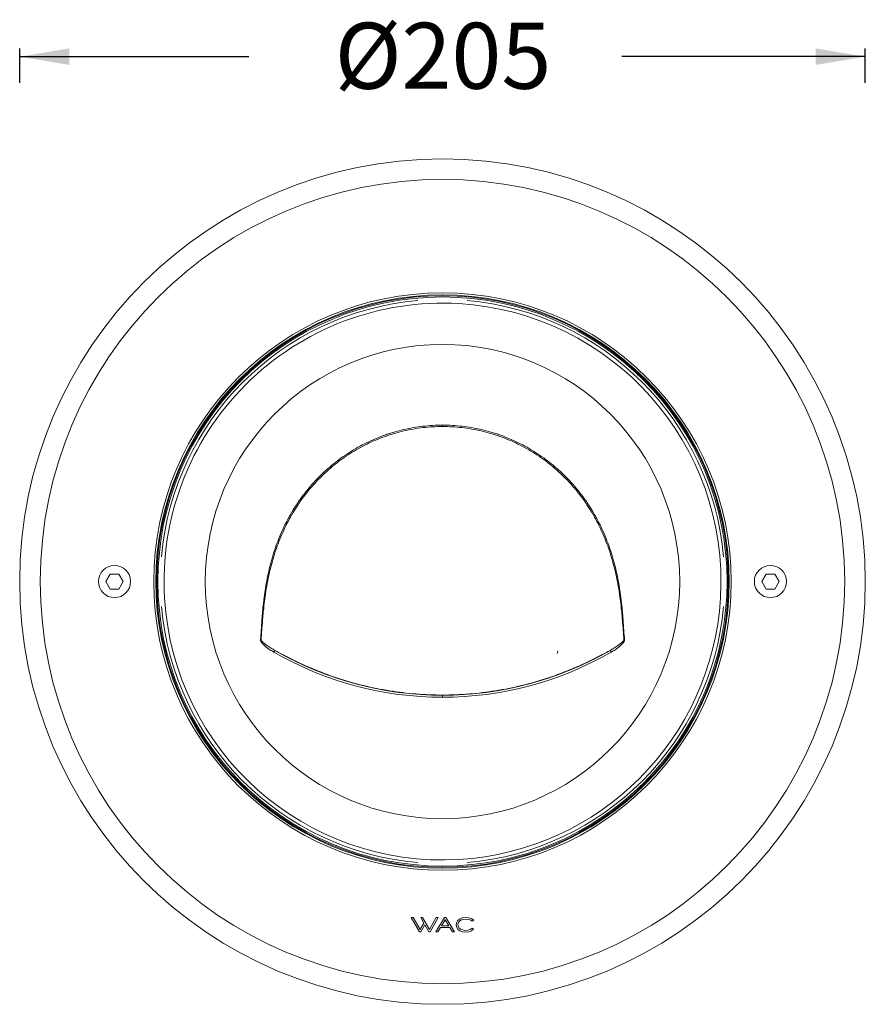
# Model space of a CAD drawing. Units: millimetres. Extents: x 423 to 1138, y -37 to 540.
# Drawn here: x 423 to 628, y 301 to 540 of the extents above; entities that cross this region are included whole.
import ezdxf

# ---------------------------------------------------------------- set-up
doc = ezdxf.new("R2010")
doc.units = ezdxf.units.MM
doc.layers.add('1', color=7, linetype='Continuous')
doc.styles.get("Standard").update_dxf_attribs({"font": 'arialbd.ttf'})

msp = doc.modelspace()

# ---------------------------------------------------------------- linework, layer by layer
at = {"layer": '1', "color": 0}
for p, q in [((423.42, 524.9), (423.42, 533.22)), ((628.42, 524.9), (628.42, 533.22)), ((423.42, 531.22), (479, 531.22)), ((628.42, 531.22), (569.42, 531.22))]:
    msp.add_line(p, q, dxfattribs=at)
at = {"layer": '1', "color": 155, "linetype": 'Continuous', "lineweight": 18}
msp.add_line((525.92, 441.87), (525.92, 441.54), dxfattribs=at)
at = {"layer": '1', "color": 0, "lineweight": 18}
for p, q in [((445.37, 405.77), (444.32, 403.95)), ((445.37, 405.77), (444.32, 403.95)), ((444.32, 403.95), (445.37, 402.13)), ((444.32, 403.95), (445.37, 402.13)), ((447.47, 405.77), (445.37, 405.77)), ((447.47, 405.77), (445.37, 405.77)), ((448.52, 403.95), (447.47, 405.77)), ((448.52, 403.95), (447.47, 405.77)), ((447.47, 402.13), (448.52, 403.95)), ((447.47, 402.13), (448.52, 403.95)), ((604.37, 405.77), (603.32, 403.95)), ((604.37, 405.77), (603.32, 403.95)), ((603.32, 403.95), (604.37, 402.13)), ((603.32, 403.95), (604.37, 402.13)), ((606.47, 405.77), (604.37, 405.77)), ((606.47, 405.77), (604.37, 405.77)), ((607.52, 403.95), (606.47, 405.77)), ((607.52, 403.95), (606.47, 405.77)), ((606.47, 402.13), (607.52, 403.95)), ((606.47, 402.13), (607.52, 403.95)), ((445.37, 402.13), (447.47, 402.13)), ((445.37, 402.13), (447.47, 402.13)), ((604.37, 402.13), (606.47, 402.13)), ((604.37, 402.13), (606.47, 402.13)), ((570.05, 389.78), (569.91, 389.77)), ((566.55, 387.26), (566.8, 386.83)), ((518.35, 322.46), (520.35, 319.01)), ((518.82, 322.46), (518.35, 322.46)), ((520.5, 319.57), (518.82, 322.46)), ((520.64, 322.46), (521.38, 321.16)), ((521.11, 322.46), (520.64, 322.46)), ((522.78, 319.57), (521.11, 322.46)), ((524.4, 322.46), (522.78, 319.57)), ((522.93, 319.01), (524.87, 322.46)), ((526.43, 322.46), (524.28, 319.01)), ((524.87, 322.46), (524.4, 322.46)), ((526.75, 322.46), (526.43, 322.46)), ((528.82, 319.01), (526.75, 322.46)), ((530.66, 322.38), (530.01, 322.11)), ((531.44, 322.49), (530.66, 322.38)), ((532.26, 322.45), (531.44, 322.49)), ((532.97, 322.23), (532.26, 322.45)), ((521.38, 321.16), (520.5, 319.57)), ((520.65, 319.01), (521.63, 320.75)), ((521.63, 320.75), (522.63, 319.01)), ((524.78, 319.01), (525.42, 320.04)), ((525.42, 320.04), (527.71, 320.04)), ((525.67, 320.45), (526.59, 321.91)), ((527.47, 320.45), (525.67, 320.45)), ((526.59, 321.91), (527.47, 320.45)), ((527.71, 320.04), (528.33, 319.01)), ((529.3, 321.2), (529.23, 320.61)), ((529.23, 320.61), (529.36, 320.05)), ((529.55, 321.7), (529.3, 321.2)), ((529.36, 320.05), (529.66, 319.6)), ((530.01, 322.11), (529.55, 321.7)), ((529.65, 320.84), (529.77, 321.27)), ((529.69, 320.37), (529.65, 320.84)), ((529.89, 319.98), (529.69, 320.37)), ((529.77, 321.27), (530.05, 321.62)), ((530.26, 319.68), (529.89, 319.98)), ((530.05, 321.62), (530.49, 321.89)), ((530.49, 321.89), (531.05, 322.05)), ((531.05, 322.05), (531.68, 322.09)), ((531.68, 322.09), (532.27, 322.04)), ((532.27, 322.04), (532.76, 321.88)), ((532.76, 321.88), (533.13, 321.61)), ((533.49, 321.84), (532.97, 322.23)), ((533.13, 321.61), (533.49, 321.84)), ((520.35, 319.01), (520.65, 319.01)), ((522.63, 319.01), (522.93, 319.01)), ((524.28, 319.01), (524.78, 319.01)), ((528.33, 319.01), (528.82, 319.01)), ((529.66, 319.6), (530.16, 319.26)), ((530.16, 319.26), (530.79, 319.05)), ((530.76, 319.48), (530.26, 319.68)), ((531.36, 319.38), (530.76, 319.48)), ((530.79, 319.05), (531.55, 318.97)), ((532.03, 319.41), (531.36, 319.38)), ((531.55, 318.97), (532.31, 319.06)), ((532.62, 319.57), (532.03, 319.41)), ((532.31, 319.06), (532.95, 319.29)), ((533.08, 319.88), (532.62, 319.57)), ((532.95, 319.29), (533.44, 319.64)), ((533.44, 319.64), (533.08, 319.88))]:
    msp.add_line(p, q, dxfattribs=at)
at = {"layer": '1', "color": 155, "linetype": 'Continuous', "lineweight": 13}
msp.add_line((485.29, 387.26), (485.04, 386.83), dxfattribs=at)
at = {"layer": '1', "color": 0, "lineweight": 18}
for centre, radius in [((525.92, 403.95), 102.5), ((525.92, 403.95), 97.5), ((525.92, 403.95), 70), ((525.92, 403.95), 70), ((525.92, 403.95), 69.5), ((525.92, 403.95), 69), ((525.92, 403.95), 57.5), ((446.42, 403.95), 3.9), ((605.42, 403.95), 3.9)]:
    msp.add_circle(centre, radius, dxfattribs=at)
at = {"layer": '1', "color": 0, "lineweight": 13}
msp.add_circle((525.92, 403.95), 69.29, dxfattribs=at)
for start, end in [(95.0379, 174.9621), (5.0379, 84.9621), (185.0379, 264.9621), (275.0379, 354.9621)]:
    msp.add_arc((525.92, 403.95), 68.41, start, end, dxfattribs=at)
at = {"layer": '1', "color": 0, "lineweight": 18}
for centre, radius, start, end in [((525.92, 403.95), 67.5, 86.6027, 183.3973), ((525.92, 403.95), 67.5, 356.6027, 86.6027), ((525.92, 403.95), 67.5, 183.3973, 273.3973), ((525.92, 403.95), 67.5, 273.3973, 356.6027), ((525.92, 457.7), 81.81, 240.0242, 270), ((525.92, 457.7), 81.81, 240.0242, 270), ((525.92, 457.7), 81.31, 240.0242, 270), ((525.92, 457.7), 81.31, 240.0242, 270), ((525.92, 457.7), 81.31, 270, 299.9758), ((525.92, 457.7), 81.81, 270, 299.9758)]:
    msp.add_arc(centre, radius, start, end, dxfattribs=at)
for points, knots in [([(525.92, 441.87), (525.12, 441.87), (524.33, 441.85), (522.75, 441.76), (521.96, 441.69), (520.38, 441.51), (519.6, 441.4), (518.04, 441.13), (517.27, 440.98), (515.72, 440.62), (514.95, 440.42), (513.99, 440.14), (513.8, 440.08), (513.42, 439.96), (513.22, 439.9), (512.65, 439.71), (512.27, 439.59), (511.15, 439.18), (510.41, 438.9), (508.94, 438.28), (508.22, 437.95), (506.8, 437.26), (506.1, 436.89), (504.72, 436.11), (504.04, 435.71), (502.7, 434.85), (502.04, 434.4), (501.23, 433.82), (501.07, 433.7), (500.83, 433.52), (500.75, 433.46), (500.59, 433.34), (500.19, 433.04), (499.8, 432.73), (498.87, 431.98), (498.27, 431.46), (497.09, 430.4), (496.52, 429.85), (495.41, 428.72), (494.87, 428.15), (493.82, 426.96), (492.8, 425.74), (491.84, 424.47), (491.27, 423.65), (491.15, 423.49), (490.93, 423.16), (490.59, 422.66), (490.26, 422.16), (489.2, 420.47), (488.43, 419.09), (487.03, 416.25), (486.4, 414.79), (485.56, 412.56), (485.23, 411.62), (484.93, 410.67), (484.81, 410.29), (484.76, 410.09), (484.58, 409.52), (484.47, 409.13), (484.16, 407.98), (483.97, 407.2), (483.61, 405.65), (483.45, 404.87), (483.16, 403.3), (483.03, 402.51), (482.85, 401.33), (482.79, 400.93), (482.71, 400.34), (482.69, 400.14), (482.64, 399.74), (482.51, 398.75), (482.41, 397.76), (482.3, 396.56), (482.26, 396.16), (482.2, 395.37), (482.16, 394.97), (482.07, 393.77), (482.02, 392.97), (481.91, 391.38), (481.86, 390.58), (481.8, 389.78)], [0, 0, 0, 0, 0.03125, 0.03125, 0.0625, 0.0625, 0.09375, 0.09375, 0.125, 0.125, 0.15625, 0.15625, 0.164062, 0.164062, 0.171875, 0.171875, 0.1875, 0.1875, 0.21875, 0.21875, 0.25, 0.25, 0.28125, 0.28125, 0.3125, 0.3125, 0.34375, 0.34375, 0.351562, 0.351562, 0.355469, 0.355469, 0.359375, 0.375, 0.375, 0.40625, 0.40625, 0.4375, 0.4375, 0.46875, 0.46875, 0.5, 0.53125, 0.53125, 0.539062, 0.539062, 0.546875, 0.5625, 0.5625, 0.625, 0.625, 0.6875, 0.6875, 0.71875, 0.726562, 0.726562, 0.734375, 0.734375, 0.75, 0.75, 0.78125, 0.78125, 0.8125, 0.8125, 0.84375, 0.84375, 0.859375, 0.859375, 0.867187, 0.867187, 0.875, 0.90625, 0.90625, 0.921875, 0.921875, 0.9375, 0.9375, 0.96875, 0.96875, 1, 1, 1, 1]), ([(525.92, 441.87), (526.72, 441.87), (527.52, 441.85), (529.1, 441.76), (529.89, 441.69), (531.46, 441.51), (532.24, 441.4), (533.8, 441.13), (534.58, 440.98), (536.12, 440.62), (536.89, 440.42), (537.85, 440.14), (538.05, 440.08), (538.43, 439.96), (538.62, 439.9), (539.19, 439.71), (539.57, 439.59), (540.7, 439.18), (541.44, 438.9), (542.9, 438.28), (543.62, 437.95), (545.04, 437.26), (545.74, 436.89), (547.12, 436.11), (547.8, 435.71), (549.14, 434.85), (549.8, 434.4), (550.61, 433.82), (550.77, 433.7), (551.01, 433.52), (551.09, 433.46), (551.25, 433.34), (551.65, 433.04), (552.04, 432.73), (552.97, 431.98), (553.58, 431.46), (554.75, 430.4), (555.32, 429.85), (556.44, 428.72), (556.98, 428.15), (558.03, 426.96), (559.04, 425.74), (560, 424.47), (560.58, 423.65), (560.69, 423.49), (560.92, 423.16), (561.26, 422.66), (561.58, 422.16), (562.64, 420.47), (563.42, 419.09), (564.82, 416.25), (565.45, 414.79), (566.28, 412.56), (566.61, 411.62), (566.91, 410.67), (567.03, 410.29), (567.09, 410.09), (567.26, 409.52), (567.37, 409.13), (567.69, 407.98), (567.88, 407.2), (568.23, 405.65), (568.39, 404.87), (568.69, 403.3), (568.82, 402.51), (569, 401.33), (569.05, 400.93), (569.13, 400.34), (569.16, 400.14), (569.21, 399.74), (569.33, 398.75), (569.43, 397.76), (569.55, 396.56), (569.58, 396.16), (569.65, 395.37), (569.68, 394.97), (569.77, 393.77), (569.83, 392.97), (569.93, 391.38), (569.99, 390.58), (570.05, 389.78)], [0, 0, 0, 0, 0.03125, 0.03125, 0.0625, 0.0625, 0.09375, 0.09375, 0.125, 0.125, 0.15625, 0.15625, 0.164062, 0.164062, 0.171875, 0.171875, 0.1875, 0.1875, 0.21875, 0.21875, 0.25, 0.25, 0.28125, 0.28125, 0.3125, 0.3125, 0.34375, 0.34375, 0.351562, 0.351562, 0.355469, 0.355469, 0.359375, 0.375, 0.375, 0.40625, 0.40625, 0.4375, 0.4375, 0.46875, 0.46875, 0.5, 0.53125, 0.53125, 0.539062, 0.539062, 0.546875, 0.5625, 0.5625, 0.625, 0.625, 0.6875, 0.6875, 0.71875, 0.726562, 0.726562, 0.734375, 0.734375, 0.75, 0.75, 0.78125, 0.78125, 0.8125, 0.8125, 0.84375, 0.84375, 0.859375, 0.859375, 0.867187, 0.867187, 0.875, 0.90625, 0.90625, 0.921875, 0.921875, 0.9375, 0.9375, 0.96875, 0.96875, 1, 1, 1, 1]), ([(525.92, 441.54), (525.13, 441.54), (524.34, 441.52), (522.76, 441.43), (521.98, 441.36), (520.42, 441.18), (519.64, 441.07), (518.09, 440.8), (517.32, 440.65), (515.78, 440.29), (514.82, 440.04), (513.87, 439.75), (513.49, 439.63), (513.3, 439.57), (512.73, 439.39), (512.36, 439.26), (511.24, 438.86), (510.5, 438.58), (509.05, 437.96), (508.33, 437.64), (506.92, 436.94), (506.22, 436.58), (504.85, 435.81), (504.18, 435.4), (502.85, 434.55), (502.19, 434.11), (501.38, 433.53), (501.22, 433.41), (500.9, 433.17), (500.74, 433.05), (500.27, 432.69), (499.96, 432.44), (499.04, 431.69), (498.44, 431.18), (497.27, 430.12), (496.7, 429.58), (495.6, 428.46), (495.06, 427.88), (494.02, 426.7), (493.51, 426.1), (492.53, 424.86), (491.99, 424.15), (491.48, 423.41), (491.37, 423.25), (491.31, 423.17), (491.14, 422.92), (490.8, 422.43), (490.48, 421.93), (489.42, 420.26), (488.65, 418.88), (487.26, 416.06), (486.63, 414.61), (485.79, 412.4), (485.46, 411.46), (485.16, 410.52), (485.04, 410.14), (484.98, 409.95), (484.81, 409.37), (484.7, 408.99), (484.38, 407.85), (484.19, 407.08), (483.83, 405.53), (483.67, 404.76), (483.37, 403.2), (483.23, 402.42), (483.05, 401.24), (482.99, 400.85), (482.91, 400.26), (482.88, 400.06), (482.83, 399.67), (482.8, 399.47), (482.68, 398.48), (482.59, 397.69), (482.47, 396.51), (482.44, 396.11), (482.36, 395.32), (482.33, 394.92), (482.23, 393.74), (482.17, 392.94), (482.05, 391.36), (482, 390.57), (481.93, 389.77)], [0, 0, 0, 0, 0.03125, 0.03125, 0.0625, 0.0625, 0.09375, 0.09375, 0.125, 0.125, 0.15625, 0.164062, 0.164062, 0.171875, 0.171875, 0.1875, 0.1875, 0.21875, 0.21875, 0.25, 0.25, 0.28125, 0.28125, 0.3125, 0.3125, 0.34375, 0.34375, 0.351562, 0.351562, 0.359375, 0.359375, 0.375, 0.375, 0.40625, 0.40625, 0.4375, 0.4375, 0.46875, 0.46875, 0.5, 0.5, 0.53125, 0.535156, 0.535156, 0.539062, 0.539062, 0.546875, 0.5625, 0.5625, 0.625, 0.625, 0.6875, 0.6875, 0.71875, 0.726562, 0.726562, 0.734375, 0.734375, 0.75, 0.75, 0.78125, 0.78125, 0.8125, 0.8125, 0.84375, 0.84375, 0.859375, 0.859375, 0.867187, 0.867187, 0.875, 0.875, 0.90625, 0.90625, 0.921875, 0.921875, 0.9375, 0.9375, 0.96875, 0.96875, 1, 1, 1, 1]), ([(569.91, 389.77), (569.85, 390.57), (569.79, 391.36), (569.67, 392.94), (569.61, 393.74), (569.51, 394.92), (569.48, 395.32), (569.41, 396.11), (569.37, 396.51), (569.25, 397.69), (569.16, 398.48), (569.04, 399.47), (569.02, 399.67), (568.96, 400.06), (568.94, 400.26), (568.85, 400.85), (568.8, 401.24), (568.61, 402.42), (568.48, 403.2), (568.18, 404.76), (568.01, 405.53), (567.66, 407.08), (567.46, 407.85), (567.14, 408.99), (567.03, 409.37), (566.86, 409.95), (566.8, 410.14), (566.68, 410.52), (566.38, 411.46), (566.05, 412.4), (565.21, 414.61), (564.59, 416.06), (563.19, 418.88), (562.42, 420.26), (561.36, 421.93), (561.04, 422.43), (560.71, 422.92), (560.54, 423.17), (560.48, 423.25), (560.37, 423.41), (559.85, 424.15), (559.32, 424.86), (558.33, 426.1), (557.83, 426.7), (556.79, 427.88), (556.25, 428.46), (555.14, 429.58), (554.58, 430.12), (553.41, 431.18), (552.81, 431.69), (551.89, 432.44), (551.57, 432.69), (551.1, 433.05), (550.94, 433.17), (550.62, 433.41), (550.46, 433.53), (549.65, 434.11), (549, 434.55), (547.67, 435.4), (546.99, 435.81), (545.62, 436.58), (544.92, 436.94), (543.51, 437.64), (542.8, 437.96), (541.34, 438.58), (540.61, 438.86), (539.49, 439.26), (539.11, 439.39), (538.54, 439.57), (538.35, 439.63), (537.97, 439.75), (537.02, 440.04), (536.06, 440.29), (534.53, 440.65), (533.75, 440.8), (532.2, 441.07), (531.43, 441.18), (529.86, 441.36), (529.08, 441.43), (527.51, 441.52), (526.72, 441.54), (525.92, 441.54)], [0, 0, 0, 0, 0.03125, 0.03125, 0.0625, 0.0625, 0.078125, 0.078125, 0.09375, 0.09375, 0.125, 0.125, 0.132813, 0.132813, 0.140625, 0.140625, 0.15625, 0.15625, 0.1875, 0.1875, 0.21875, 0.21875, 0.25, 0.25, 0.265625, 0.265625, 0.273438, 0.273438, 0.28125, 0.3125, 0.3125, 0.375, 0.375, 0.4375, 0.4375, 0.453125, 0.460938, 0.460938, 0.464844, 0.464844, 0.46875, 0.5, 0.5, 0.53125, 0.53125, 0.5625, 0.5625, 0.59375, 0.59375, 0.625, 0.625, 0.640625, 0.640625, 0.648438, 0.648438, 0.65625, 0.65625, 0.6875, 0.6875, 0.71875, 0.71875, 0.75, 0.75, 0.78125, 0.78125, 0.8125, 0.8125, 0.828125, 0.828125, 0.835938, 0.835938, 0.84375, 0.875, 0.875, 0.90625, 0.90625, 0.9375, 0.9375, 0.96875, 0.96875, 1, 1, 1, 1]), ([(481.8, 389.78), (481.8, 389.76), (481.8, 389.73), (481.8, 389.69), (481.81, 389.66), (481.82, 389.63), (481.82, 389.62), (481.83, 389.59), (481.83, 389.58), (481.84, 389.55), (481.85, 389.53), (481.88, 389.46), (481.9, 389.42), (481.94, 389.36), (481.95, 389.34), (481.97, 389.3), (481.99, 389.28), (482.03, 389.22), (482.05, 389.18), (482.11, 389.1), (482.14, 389.07), (482.23, 388.96), (482.29, 388.89), (482.42, 388.76), (482.48, 388.69), (482.62, 388.56), (482.68, 388.5), (482.89, 388.31), (483.04, 388.19), (483.26, 388.02), (483.33, 387.96), (483.48, 387.85), (483.55, 387.79), (483.78, 387.63), (483.94, 387.52), (484.25, 387.32), (484.4, 387.22), (484.72, 387.02), (484.88, 386.93), (485.04, 386.83)], [0, 0, 0, 0, 0.015625, 0.015625, 0.03125, 0.03125, 0.039062, 0.039062, 0.046875, 0.046875, 0.0625, 0.0625, 0.09375, 0.09375, 0.109375, 0.109375, 0.125, 0.125, 0.15625, 0.15625, 0.1875, 0.1875, 0.25, 0.25, 0.3125, 0.3125, 0.375, 0.375, 0.5, 0.5, 0.5625, 0.5625, 0.625, 0.625, 0.75, 0.75, 0.875, 0.875, 1, 1, 1, 1]), ([(485.29, 387.26), (484.99, 387.44), (484.68, 387.62), (484.24, 387.9), (484.09, 387.99), (483.79, 388.18), (483.65, 388.28), (483.36, 388.48), (483.21, 388.58), (483, 388.74), (482.93, 388.79), (482.79, 388.9), (482.72, 388.95), (482.58, 389.06), (482.52, 389.12), (482.38, 389.24), (482.32, 389.29), (482.22, 389.39), (482.19, 389.42), (482.13, 389.48), (482.1, 389.51), (482.06, 389.56), (482.04, 389.58), (482.02, 389.62), (482, 389.64), (481.98, 389.67), (481.97, 389.69), (481.95, 389.72), (481.95, 389.73), (481.94, 389.75), (481.94, 389.76), (481.93, 389.77)], [0, 0, 0, 0, 0.25, 0.25, 0.375, 0.375, 0.5, 0.5, 0.625, 0.625, 0.6875, 0.6875, 0.75, 0.75, 0.8125, 0.8125, 0.875, 0.875, 0.90625, 0.90625, 0.9375, 0.9375, 0.953125, 0.953125, 0.96875, 0.96875, 0.984375, 0.984375, 0.992188, 0.992188, 1, 1, 1, 1]), ([(566.55, 387.26), (566.86, 387.44), (567.16, 387.62), (567.61, 387.9), (567.76, 387.99), (568.05, 388.18), (568.2, 388.28), (568.49, 388.48), (568.63, 388.58), (568.84, 388.74), (568.91, 388.79), (569.05, 388.9), (569.12, 388.95), (569.26, 389.06), (569.33, 389.12), (569.46, 389.24), (569.52, 389.29), (569.62, 389.39), (569.65, 389.42), (569.71, 389.48), (569.74, 389.51), (569.79, 389.56), (569.8, 389.58), (569.83, 389.62), (569.84, 389.64), (569.86, 389.67), (569.88, 389.69), (569.89, 389.72), (569.9, 389.73), (569.9, 389.75), (569.91, 389.76), (569.91, 389.77)], [0, 0, 0, 0, 0.25, 0.25, 0.375, 0.375, 0.5, 0.5, 0.625, 0.625, 0.6875, 0.6875, 0.75, 0.75, 0.8125, 0.8125, 0.875, 0.875, 0.90625, 0.90625, 0.9375, 0.9375, 0.953125, 0.953125, 0.96875, 0.96875, 0.984375, 0.984375, 0.992188, 0.992188, 1, 1, 1, 1]), ([(570.05, 389.78), (570.05, 389.76), (570.05, 389.73), (570.04, 389.69), (570.04, 389.66), (570.03, 389.63), (570.03, 389.62), (570.02, 389.59), (570.01, 389.58), (570, 389.55), (569.99, 389.53), (569.97, 389.46), (569.94, 389.42), (569.91, 389.36), (569.9, 389.34), (569.87, 389.3), (569.86, 389.28), (569.82, 389.22), (569.79, 389.18), (569.73, 389.1), (569.7, 389.07), (569.62, 388.96), (569.55, 388.89), (569.43, 388.76), (569.36, 388.69), (569.23, 388.56), (569.16, 388.5), (568.95, 388.31), (568.81, 388.19), (568.59, 388.02), (568.51, 387.96), (568.37, 387.85), (568.29, 387.79), (568.06, 387.63), (567.91, 387.52), (567.6, 387.32), (567.44, 387.22), (567.12, 387.02), (566.96, 386.93), (566.8, 386.83)], [0, 0, 0, 0, 0.015625, 0.015625, 0.03125, 0.03125, 0.039062, 0.039062, 0.046875, 0.046875, 0.0625, 0.0625, 0.09375, 0.09375, 0.109375, 0.109375, 0.125, 0.125, 0.15625, 0.15625, 0.1875, 0.1875, 0.25, 0.25, 0.3125, 0.3125, 0.375, 0.375, 0.5, 0.5, 0.5625, 0.5625, 0.625, 0.625, 0.75, 0.75, 0.875, 0.875, 1, 1, 1, 1]), ([(500.51, 380.52), (500.35, 380.58), (500.18, 380.63), (499.85, 380.75), (499.35, 380.92), (498.86, 381.09), (497.87, 381.45), (497.22, 381.69), (495.92, 382.2), (495.28, 382.45), (493.99, 382.99), (493.36, 383.26), (492.09, 383.82), (491.45, 384.11), (490.2, 384.7), (489.58, 385.01), (488.8, 385.4), (488.64, 385.47), (488.34, 385.63), (487.87, 385.87), (487.41, 386.11), (486.5, 386.6), (485.89, 386.93), (485.29, 387.26)], [0, 0, 0, 0, 0.03125, 0.03125, 0.0625, 0.125, 0.125, 0.25, 0.25, 0.375, 0.375, 0.5, 0.5, 0.625, 0.625, 0.75, 0.75, 0.78125, 0.78125, 0.8125, 0.875, 0.875, 1, 1, 1, 1]), ([(485.29, 387.26), (485.89, 386.93), (486.5, 386.6), (487.41, 386.11), (487.87, 385.87), (488.34, 385.63), (488.64, 385.47), (488.8, 385.4), (489.58, 385.01), (490.2, 384.7), (491.45, 384.11), (492.09, 383.82), (493.36, 383.26), (493.99, 382.99), (495.28, 382.45), (495.92, 382.2), (497.22, 381.69), (497.87, 381.45), (498.86, 381.09), (499.35, 380.92), (499.85, 380.75), (500.18, 380.63), (500.35, 380.58), (500.51, 380.52)], [0, 0, 0, 0, 0.125, 0.125, 0.1875, 0.21875, 0.21875, 0.25, 0.25, 0.375, 0.375, 0.5, 0.5, 0.625, 0.625, 0.75, 0.75, 0.875, 0.875, 0.9375, 0.96875, 0.96875, 1, 1, 1, 1]), ([(566.55, 387.26), (565.95, 386.93), (565.35, 386.6), (564.43, 386.11), (563.97, 385.87), (563.51, 385.63), (563.2, 385.47), (563.04, 385.4), (562.27, 385.01), (561.64, 384.7), (560.39, 384.11), (559.76, 383.82), (558.49, 383.26), (557.85, 382.99), (556.57, 382.45), (555.92, 382.2), (554.62, 381.69), (553.97, 381.45), (552.98, 381.09), (552.49, 380.92), (551.99, 380.75), (551.66, 380.63), (551.5, 380.58), (551.33, 380.52)], [0, 0, 0, 0, 0.125, 0.125, 0.1875, 0.21875, 0.21875, 0.25, 0.25, 0.375, 0.375, 0.5, 0.5, 0.625, 0.625, 0.75, 0.75, 0.875, 0.875, 0.9375, 0.96875, 0.96875, 1, 1, 1, 1]), ([(525.92, 376.44), (523.77, 376.44), (521.62, 376.53), (517.33, 376.87), (515.19, 377.12), (510.94, 377.81), (508.83, 378.23), (504.65, 379.25), (502.57, 379.84), (500.53, 380.51)], [0, 0, 0, 0, 0.25, 0.25, 0.5, 0.5, 0.75, 0.75, 1, 1, 1, 1]), ([(551.31, 380.51), (549.27, 379.84), (547.2, 379.25), (543.02, 378.23), (540.91, 377.81), (536.66, 377.12), (534.52, 376.87), (530.23, 376.53), (528.07, 376.44), (525.92, 376.44)], [0, 0, 0, 0, 0.25, 0.25, 0.5, 0.5, 0.75, 0.75, 1, 1, 1, 1])]:
    msp.add_open_spline(points, degree=3, knots=knots, dxfattribs=at)
at = {"layer": '1', "color": 155, "linetype": 'Continuous', "lineweight": 18}
msp.add_open_spline([(553.9, 387.12), (553.85, 386.92), (553.81, 386.73), (553.76, 386.53)], degree=3, dxfattribs=at)
at = {"layer": '1', "color": 0, "lineweight": 18}
msp.add_open_spline([(500.51, 380.52), (500.52, 380.52), (500.52, 380.51), (500.53, 380.51)], degree=3, dxfattribs=at)
at = {"layer": '1', "color": 155, "linetype": 'Continuous', "lineweight": 18}
for points, knots in [([(525.92, 376.39), (525.92, 376.4), (525.92, 376.41), (525.92, 376.42), (525.92, 376.43), (525.92, 376.44)], [0, 0, 0, 0, 0.535782, 0.535782, 1, 1, 1, 1]), ([(525.92, 376.39), (525.92, 376.39), (525.92, 376.39), (525.92, 376.38), (525.92, 376.38), (525.92, 376.37), (525.92, 376.36), (525.92, 376.34), (525.92, 376.33), (525.92, 376.31), (525.92, 376.3), (525.92, 376.28), (525.92, 376.26), (525.92, 376.24), (525.92, 376.21), (525.92, 376.18), (525.92, 376.15), (525.92, 376.13), (525.92, 376.1), (525.92, 376.09), (525.92, 376.06), (525.92, 376.04), (525.92, 376.01), (525.92, 376), (525.92, 375.95), (525.92, 375.92), (525.92, 375.89)], [0, 0, 0, 0, 0.0625, 0.0625, 0.125, 0.125, 0.25, 0.25, 0.3125, 0.3125, 0.375, 0.4375, 0.4375, 0.5, 0.5, 0.625, 0.625, 0.6875, 0.6875, 0.75, 0.75, 0.8125, 0.8125, 0.875, 0.875, 1, 1, 1, 1])]:
    msp.add_open_spline(points, degree=3, knots=knots, dxfattribs=at)
at = {"layer": '1', "color": 0}
for points in [[(435.42, 533.22), (435.42, 529.22), (423.42, 531.22)], [(616.42, 533.22), (616.42, 529.22), (628.42, 531.22)]]:
    msp.add_solid(points, dxfattribs=at)

# ---------------------------------------------------------------- texts
at = {"layer": '1', "color": 0, "insert": (526.04, 531.44), "char_height": 16, "attachment_point": 5}
msp.add_mtext('\\fArial|b0|i0|c0|p34;%%C205', dxfattribs=at)

doc.saveas('drawing.dxf')
